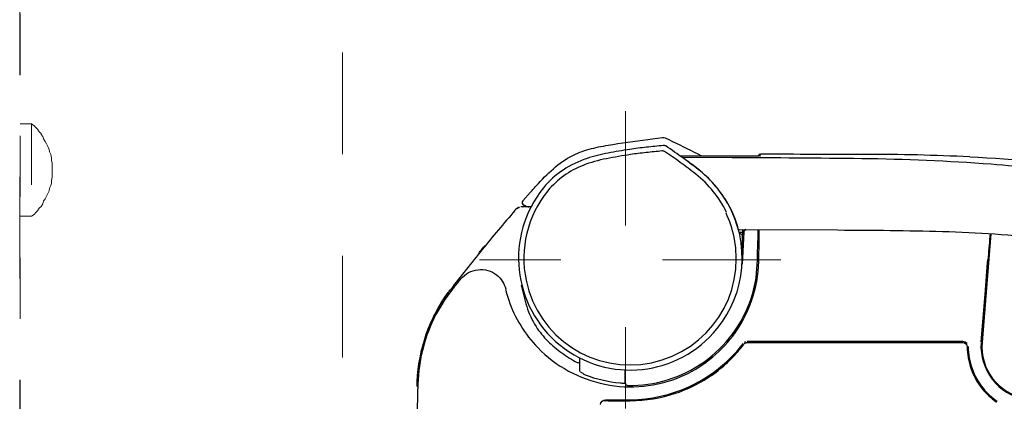
# Model space of a CAD drawing. Units: millimetres. Extents: x 0 to 250, y -250 to 0.
# Drawn here: x 55 to 72, y -176 to -169 of the extents above; entities that cross this region are included whole.
import ezdxf

# ---------------------------------------------------------------- set-up
doc = ezdxf.new("R2010")
doc.units = ezdxf.units.MM
doc.header["$MEASUREMENT"] = 0
for name, pattern in [('AI-Linetype-11110', [9.172222, 1.411111, -1.763889, 4.233333, -1.763889]), ('AI-Linetype-11111', [9.172222, 1.411111, -1.763889, 4.233333, -1.763889]), ('AI-Linetype-13156', [3.527778, 1.763889, -1.763889]), ('AI-Linetype-5441', [2.116667, 1.058333, -1.058333]), ('AI-Linetype-5442', [2.116667, 1.058333, -1.058333]), ('AI-Linetype-5443', [2.116667, 1.058333, -1.058333]), ('AI-Linetype-5444', [2.116667, 1.058333, -1.058333]), ('AI-Linetype-5445', [2.116667, 1.058333, -1.058333]), ('AI-Linetype-5446', [2.116667, 1.058333, -1.058333]), ('AI-Linetype-5447', [2.116667, 1.058333, -1.058333]), ('AI-Linetype-5448', [2.116667, 1.058333, -1.058333]), ('AI-Linetype-5449', [2.116667, 1.058333, -1.058333]), ('AI-Linetype-5450', [2.116667, 1.058333, -1.058333]), ('AI-Linetype-5451', [2.116667, 1.058333, -1.058333]), ('AI-Linetype-5452', [2.116667, 1.058333, -1.058333]), ('AI-Linetype-5453', [2.116667, 1.058333, -1.058333]), ('AI-Linetype-5454', [2.116667, 1.058333, -1.058333]), ('AI-Linetype-5455', [2.116667, 1.058333, -1.058333]), ('AI-Linetype-5456', [2.116667, 1.058333, -1.058333]), ('AI-Linetype-5457', [2.116667, 1.058333, -1.058333]), ('AI-Linetype-5458', [2.116667, 1.058333, -1.058333]), ('AI-Linetype-5459', [2.116667, 1.058333, -1.058333]), ('AI-Linetype-5460', [2.116667, 1.058333, -1.058333]), ('AI-Linetype-5461', [2.116667, 1.058333, -1.058333]), ('AI-Linetype-5462', [2.116667, 1.058333, -1.058333]), ('AI-Linetype-5463', [2.116667, 1.058333, -1.058333]), ('AI-Linetype-5464', [2.116667, 1.058333, -1.058333]), ('AI-Linetype-5465', [2.116667, 1.058333, -1.058333]), ('AI-Linetype-5466', [2.116667, 1.058333, -1.058333]), ('AI-Linetype-5467', [2.116667, 1.058333, -1.058333]), ('AI-Linetype-5468', [2.116667, 1.058333, -1.058333]), ('AI-Linetype-5469', [2.116667, 1.058333, -1.058333]), ('AI-Linetype-5470', [2.116667, 1.058333, -1.058333]), ('AI-Linetype-5471', [2.116667, 1.058333, -1.058333]), ('AI-Linetype-5472', [2.116667, 1.058333, -1.058333]), ('AI-Linetype-5473', [2.116667, 1.058333, -1.058333]), ('AI-Linetype-5474', [2.116667, 1.058333, -1.058333]), ('AI-Linetype-5475', [2.116667, 1.058333, -1.058333]), ('AI-Linetype-5476', [2.116667, 1.058333, -1.058333]), ('AI-Linetype-5477', [2.116667, 1.058333, -1.058333]), ('AI-Linetype-6916', [2.116667, 1.058333, -1.058333]), ('AI-Linetype-6918', [2.116667, 1.058333, -1.058333]), ('AI-Linetype-6919', [2.116667, 1.058333, -1.058333]), ('AI-Linetype-7025', [2.116667, 1.058333, -1.058333]), ('AI-Linetype-7042', [2.116667, 1.058333, -1.058333])]:
    doc.linetypes.add(name, pattern=pattern)
doc.layers.add('Layer 1', color=7, linetype='Continuous', lineweight=0)

msp = doc.modelspace()

# ---------------------------------------------------------------- linework, layer by layer
at = {"layer": 'Layer 1', "color": 18, "linetype": 'AI-Linetype-6916', "lineweight": 15, "true_color": 0x000000}
msp.add_line((55.339, -214.363), (55.339, -112.275), dxfattribs=at)
at = {"layer": 'Layer 1', "color": 18, "linetype": 'AI-Linetype-11110', "lineweight": 15, "true_color": 0x020202}
msp.add_line((65.842, -175.7), (65.842, -170.543), dxfattribs=at)
at = {"layer": 'Layer 1', "color": 18, "linetype": 'AI-Linetype-7042', "lineweight": 15, "true_color": 0x000000}
msp.add_line((55.339, -170.766), (55.534, -170.766), dxfattribs=at)
at = {"layer": 'Layer 1', "color": 18, "linetype": 'AI-Linetype-5446', "lineweight": 15, "true_color": 0x000000}
msp.add_line((55.578, -170.799), (55.534, -170.766), dxfattribs=at)
at = {"layer": 'Layer 1', "color": 18, "linetype": 'AI-Linetype-6918', "lineweight": 15, "true_color": 0x000000}
msp.add_line((55.534, -170.766), (55.534, -172.365), dxfattribs=at)
at = {"layer": 'Layer 1', "color": 18, "linetype": 'AI-Linetype-5447', "lineweight": 15, "true_color": 0x000000}
msp.add_line((55.609, -170.828), (55.578, -170.799), dxfattribs=at)
at = {"layer": 'Layer 1', "color": 18, "linetype": 'AI-Linetype-5448', "lineweight": 15, "true_color": 0x000000}
msp.add_line((55.639, -170.857), (55.609, -170.828), dxfattribs=at)
at = {"layer": 'Layer 1', "color": 18, "linetype": 'AI-Linetype-5449', "lineweight": 15, "true_color": 0x000000}
msp.add_line((55.67, -170.904), (55.639, -170.857), dxfattribs=at)
at = {"layer": 'Layer 1', "color": 18, "linetype": 'AI-Linetype-5450', "lineweight": 15, "true_color": 0x000000}
msp.add_line((55.7, -170.93), (55.67, -170.904), dxfattribs=at)
at = {"layer": 'Layer 1', "color": 18, "linetype": 'AI-Linetype-6919', "lineweight": 15, "true_color": 0x000000}
msp.add_line((55.7, -170.948), (55.7, -170.93), dxfattribs=at)
at = {"layer": 'Layer 1', "color": 18, "linetype": 'AI-Linetype-5451', "lineweight": 15, "true_color": 0x000000}
msp.add_line((55.732, -170.981), (55.7, -170.948), dxfattribs=at)
at = {"layer": 'Layer 1', "color": 18, "linetype": 'AI-Linetype-5452', "lineweight": 15, "true_color": 0x000000}
msp.add_line((55.743, -171.022), (55.732, -170.981), dxfattribs=at)
at = {"layer": 'Layer 1', "color": 18, "linetype": 'AI-Linetype-5453', "lineweight": 15, "true_color": 0x000000}
msp.add_line((55.773, -171.069), (55.743, -171.022), dxfattribs=at)
at = {"layer": 'Layer 1', "color": 7, "lineweight": 0, "true_color": 0xffffff}
for p, q in [((66.493, -170.999), (66.493, -170.999)), ((64.074, -173.121), (64.074, -173.121))]:
    msp.add_line(p, q, dxfattribs=at)
at = {"layer": 'Layer 1', "color": 18, "linetype": 'AI-Linetype-5454', "lineweight": 15, "true_color": 0x000000}
msp.add_line((55.792, -171.113), (55.773, -171.069), dxfattribs=at)
at = {"layer": 'Layer 1', "color": 18, "linetype": 'AI-Linetype-5455', "lineweight": 15, "true_color": 0x000000}
msp.add_line((55.82, -171.154), (55.792, -171.113), dxfattribs=at)
at = {"layer": 'Layer 1', "color": 18, "linetype": 'AI-Linetype-5456', "lineweight": 15, "true_color": 0x000000}
msp.add_line((55.838, -171.206), (55.82, -171.154), dxfattribs=at)
at = {"layer": 'Layer 1', "color": 18, "linetype": 'AI-Linetype-5457', "lineweight": 15, "true_color": 0x000000}
msp.add_line((55.847, -171.249), (55.838, -171.206), dxfattribs=at)
at = {"layer": 'Layer 1', "color": 18, "linetype": 'AI-Linetype-5458', "lineweight": 15, "true_color": 0x000000}
msp.add_line((55.867, -171.295), (55.847, -171.249), dxfattribs=at)
at = {"layer": 'Layer 1', "color": 18, "linetype": 'AI-Linetype-5459', "lineweight": 15, "true_color": 0x000000}
msp.add_line((55.883, -171.354), (55.867, -171.295), dxfattribs=at)
at = {"layer": 'Layer 1', "color": 18, "linetype": 'AI-Linetype-5460', "lineweight": 15, "true_color": 0x000000}
msp.add_line((55.883, -171.398), (55.883, -171.354), dxfattribs=at)
at = {"layer": 'Layer 1', "color": 18, "lineweight": 25, "true_color": 0x000000}
for p, q in [((67.693, -171.351), (66.837, -171.348)), ((68.166, -171.318), (68.153, -171.318)), ((68.174, -171.317), (68.183, -171.317)), ((64.21, -172.202), (64.059, -172.207)), ((67.816, -172.599), (69.526, -172.605)), ((67.896, -172.641), (67.867, -173.197)), ((67.873, -172.731), (67.878, -172.643)), ((67.89, -172.642), (67.881, -172.643)), ((72.139, -173.023), (72.135, -173.074)), ((71.698, -174.54), (67.954, -174.54)), ((67.954, -174.558), (71.698, -174.558)), ((67.778, -174.705), (67.789, -174.692)), ((65.006, -174.906), (65.051, -174.906)), ((65.051, -175.059), (65.051, -174.83)), ((65.836, -175.263), (65.836, -175.031)), ((62.239, -175.236), (62.091, -180.542))]:
    msp.add_line(p, q, dxfattribs=at)
at = {"layer": 'Layer 1', "color": 18, "linetype": 'AI-Linetype-5461', "lineweight": 15, "true_color": 0x000000}
msp.add_line((55.894, -171.439), (55.883, -171.398), dxfattribs=at)
at = {"layer": 'Layer 1', "color": 18, "linetype": 'AI-Linetype-5462', "lineweight": 15, "true_color": 0x000000}
msp.add_line((55.894, -171.491), (55.894, -171.439), dxfattribs=at)
at = {"layer": 'Layer 1', "color": 18, "linetype": 'AI-Linetype-5463', "lineweight": 15, "true_color": 0x000000}
msp.add_line((55.894, -171.549), (55.894, -171.491), dxfattribs=at)
at = {"layer": 'Layer 1', "color": 18, "linetype": 'AI-Linetype-5467', "lineweight": 15, "true_color": 0x000000}
msp.add_line((55.883, -171.745), (55.894, -171.686), dxfattribs=at)
at = {"layer": 'Layer 1', "color": 18, "linetype": 'AI-Linetype-5464', "lineweight": 15, "true_color": 0x000000}
msp.add_line((55.894, -171.596), (55.894, -171.549), dxfattribs=at)
at = {"layer": 'Layer 1', "color": 18, "linetype": 'AI-Linetype-5465', "lineweight": 15, "true_color": 0x000000}
msp.add_line((55.894, -171.64), (55.894, -171.596), dxfattribs=at)
at = {"layer": 'Layer 1', "color": 18, "linetype": 'AI-Linetype-5466', "lineweight": 15, "true_color": 0x000000}
msp.add_line((55.894, -171.686), (55.894, -171.64), dxfattribs=at)
at = {"layer": 'Layer 1', "color": 18, "linetype": 'AI-Linetype-5471', "lineweight": 15, "true_color": 0x000000}
msp.add_line((55.838, -171.924), (55.847, -171.881), dxfattribs=at)
at = {"layer": 'Layer 1', "color": 18, "linetype": 'AI-Linetype-5470', "lineweight": 15, "true_color": 0x000000}
msp.add_line((55.847, -171.881), (55.867, -171.836), dxfattribs=at)
at = {"layer": 'Layer 1', "color": 18, "linetype": 'AI-Linetype-5469', "lineweight": 15, "true_color": 0x000000}
msp.add_line((55.867, -171.836), (55.883, -171.791), dxfattribs=at)
at = {"layer": 'Layer 1', "color": 18, "linetype": 'AI-Linetype-5468', "lineweight": 15, "true_color": 0x000000}
msp.add_line((55.883, -171.791), (55.883, -171.745), dxfattribs=at)
at = {"layer": 'Layer 1', "color": 18, "linetype": 'AI-Linetype-5474', "lineweight": 15, "true_color": 0x000000}
msp.add_line((55.773, -172.063), (55.792, -172.018), dxfattribs=at)
at = {"layer": 'Layer 1', "color": 18, "linetype": 'AI-Linetype-5473', "lineweight": 15, "true_color": 0x000000}
msp.add_line((55.792, -172.018), (55.82, -171.973), dxfattribs=at)
at = {"layer": 'Layer 1', "color": 18, "linetype": 'AI-Linetype-5472', "lineweight": 15, "true_color": 0x000000}
msp.add_line((55.82, -171.973), (55.838, -171.924), dxfattribs=at)
at = {"layer": 'Layer 1', "color": 18, "linetype": 'AI-Linetype-5442', "lineweight": 15, "true_color": 0x000000}
msp.add_line((55.639, -172.275), (55.67, -172.229), dxfattribs=at)
at = {"layer": 'Layer 1', "color": 18, "linetype": 'AI-Linetype-5441', "lineweight": 15, "true_color": 0x000000}
msp.add_line((55.67, -172.229), (55.7, -172.198), dxfattribs=at)
at = {"layer": 'Layer 1', "color": 18, "linetype": 'AI-Linetype-5477', "lineweight": 15, "true_color": 0x000000}
msp.add_line((55.7, -172.198), (55.732, -172.154), dxfattribs=at)
at = {"layer": 'Layer 1', "color": 18, "linetype": 'AI-Linetype-5476', "lineweight": 15, "true_color": 0x000000}
msp.add_line((55.732, -172.154), (55.743, -172.105), dxfattribs=at)
at = {"layer": 'Layer 1', "color": 18, "linetype": 'AI-Linetype-5475', "lineweight": 15, "true_color": 0x000000}
msp.add_line((55.743, -172.105), (55.773, -172.063), dxfattribs=at)
at = {"layer": 'Layer 1', "color": 18, "linetype": 'AI-Linetype-7025', "lineweight": 15, "true_color": 0x000000}
msp.add_line((55.339, -172.365), (55.534, -172.365), dxfattribs=at)
at = {"layer": 'Layer 1', "color": 18, "linetype": 'AI-Linetype-5445', "lineweight": 15, "true_color": 0x000000}
msp.add_line((55.534, -172.365), (55.578, -172.335), dxfattribs=at)
at = {"layer": 'Layer 1', "color": 18, "linetype": 'AI-Linetype-5444', "lineweight": 15, "true_color": 0x000000}
msp.add_line((55.578, -172.335), (55.609, -172.303), dxfattribs=at)
at = {"layer": 'Layer 1', "color": 18, "linetype": 'AI-Linetype-5443', "lineweight": 15, "true_color": 0x000000}
msp.add_line((55.609, -172.303), (55.639, -172.275), dxfattribs=at)
at = {"layer": 'Layer 1', "color": 18, "linetype": 'AI-Linetype-11111', "lineweight": 15, "true_color": 0x020202}
msp.add_line((63.311, -173.121), (68.539, -173.121), dxfattribs=at)
at = {"layer": 'Layer 1', "color": 18, "linetype": 'AI-Linetype-13156', "lineweight": 18, "true_color": 0x000000}
msp.add_lwpolyline([(55.329, -217.152), (60.93, -217.152), (60.93, -94.07), (55.329, -94.07)], close=True, dxfattribs=at)
at = {"layer": 'Layer 1', "color": 18, "lineweight": 25, "true_color": 0x000000}
for points in [[(65.624, -171.12), (65.71, -171.107), (65.796, -171.095), (65.882, -171.082), (65.968, -171.07), (66.054, -171.058), (66.141, -171.046), (66.227, -171.034), (66.313, -171.023), (66.399, -171.011), (66.485, -170.999)], [(66.531, -171.006), (66.594, -171.037), (66.657, -171.068), (66.72, -171.099), (66.783, -171.13), (66.846, -171.161), (66.909, -171.192), (66.972, -171.223), (67.035, -171.254), (67.098, -171.285), (67.161, -171.317)], [(66.788, -171.317), (67.559, -171.32), (67.618, -171.32), (67.678, -171.32), (67.858, -171.32), (67.918, -171.32), (67.977, -171.32)], [(64.059, -172.102), (64.194, -171.95), (64.208, -171.934), (64.222, -171.919), (64.235, -171.904), (64.249, -171.888), (64.263, -171.873), (64.277, -171.858), (64.291, -171.842), (64.304, -171.827), (64.332, -171.797)], [(67.816, -172.643), (67.878, -172.643), (67.878, -172.599)], [(72.182, -172.67), (72.029, -174.55), (72.013, -174.548), (72.047, -174.137), (72.081, -173.725), (72.126, -173.176)], [(72.17, -172.668), (72.165, -172.718), (72.161, -172.769), (72.156, -172.82), (72.152, -172.871), (72.148, -172.922), (72.143, -172.973), (72.139, -173.023), (72.126, -173.176), (72.13, -173.125)], [(63.289, -173.016), (63.3, -173.002), (63.311, -172.988), (63.322, -172.975), (63.333, -172.961), (63.344, -172.947), (63.355, -172.934), (63.366, -172.92), (63.377, -172.906), (63.389, -172.893), (63.4, -172.879)], [(62.847, -173.623), (62.861, -173.606), (62.875, -173.589), (62.889, -173.572), (62.902, -173.555), (62.916, -173.538), (62.93, -173.521), (62.944, -173.504), (62.958, -173.487), (62.971, -173.47), (62.985, -173.453)], [(62.221, -175.235), (62.22, -175.258), (62.219, -175.297)], [(65.497, -175.549), (65.54, -175.549), (65.583, -175.549), (65.626, -175.549), (65.668, -175.549), (65.711, -175.549), (65.925, -175.55)], [(65.497, -175.566), (65.54, -175.567), (65.583, -175.567), (65.626, -175.567), (65.668, -175.567), (65.711, -175.567), (65.925, -175.567)]]:
    msp.add_lwpolyline(points, dxfattribs=at)
for points in [[(66.485, -170.999), (66.501, -170.998), (66.516, -171), (66.531, -171.006)], [(64.974, -171.291), (65.077, -171.244), (65.183, -171.208), (65.293, -171.183)], [(65.293, -171.183), (65.402, -171.158), (65.513, -171.137), (65.624, -171.12)], [(66.206, -171.17), (66.109, -171.18), (66.012, -171.192), (65.915, -171.207)], [(66.497, -171.141), (66.4, -171.15), (66.303, -171.16), (66.206, -171.17)], [(66.519, -171.142), (66.512, -171.141), (66.505, -171.14), (66.497, -171.141)], [(66.54, -171.148), (66.533, -171.145), (66.526, -171.143), (66.519, -171.142)], [(67.142, -171.587), (66.948, -171.432), (66.747, -171.285), (66.54, -171.148)], [(64.629, -171.51), (64.733, -171.421), (64.85, -171.348), (64.974, -171.291)], [(65.174, -171.364), (65.028, -171.412), (64.888, -171.479), (64.759, -171.565)], [(65.512, -171.368), (65.374, -171.395), (65.238, -171.433), (65.107, -171.484)], [(65.541, -171.27), (65.417, -171.293), (65.294, -171.324), (65.174, -171.364)], [(65.928, -171.296), (65.789, -171.318), (65.65, -171.342), (65.512, -171.368)], [(65.915, -171.207), (65.79, -171.226), (65.665, -171.247), (65.541, -171.27)], [(66.201, -171.262), (66.11, -171.272), (66.019, -171.283), (65.928, -171.296)], [(66.475, -171.234), (66.383, -171.243), (66.292, -171.253), (66.201, -171.262)], [(66.496, -171.235), (66.489, -171.234), (66.482, -171.234), (66.475, -171.234)], [(66.517, -171.241), (66.51, -171.238), (66.503, -171.235), (66.496, -171.235)], [(66.792, -171.432), (66.702, -171.367), (66.61, -171.303), (66.517, -171.241)], [(69.942, -171.369), (69.192, -171.36), (68.443, -171.354), (67.693, -171.351)], [(67.977, -171.32), (68.007, -171.32), (68.037, -171.319), (68.067, -171.319)], [(68.067, -171.319), (68.097, -171.319), (68.127, -171.319), (68.157, -171.318)], [(68.17, -171.295), (68.163, -171.295), (68.156, -171.297), (68.149, -171.301)], [(68.167, -171.313), (68.161, -171.314), (68.155, -171.316), (68.15, -171.318)], [(68.172, -171.319), (68.168, -171.318), (68.164, -171.318), (68.16, -171.318)], [(68.185, -171.311), (68.179, -171.311), (68.173, -171.312), (68.167, -171.313)], [(68.192, -171.294), (68.184, -171.294), (68.177, -171.294), (68.17, -171.295)], [(68.183, -171.317), (68.18, -171.319), (68.176, -171.32), (68.172, -171.319)], [(70.004, -171.294), (69.4, -171.294), (68.796, -171.293), (68.192, -171.291)], [(72.187, -171.466), (71.44, -171.41), (70.691, -171.378), (69.942, -171.369)], [(71.816, -171.336), (71.212, -171.308), (70.608, -171.293), (70.004, -171.294)], [(71.816, -171.336), (73.401, -171.412), (74.974, -171.656), (76.507, -172.066)], [(64.332, -171.797), (64.425, -171.695), (64.524, -171.599), (64.629, -171.51)], [(65.107, -171.484), (64.988, -171.53), (64.875, -171.591), (64.772, -171.665)], [(67.06, -171.635), (66.972, -171.566), (66.883, -171.498), (66.792, -171.432)], [(67.023, -171.489), (66.988, -171.463), (66.954, -171.436), (66.919, -171.41)], [(67.126, -171.57), (67.092, -171.543), (67.057, -171.516), (67.023, -171.489)], [(73.783, -171.636), (73.253, -171.562), (72.721, -171.505), (72.187, -171.466)], [(64.759, -171.565), (64.63, -171.65), (64.515, -171.754), (64.418, -171.874)], [(64.772, -171.665), (64.669, -171.74), (64.575, -171.827), (64.493, -171.924)], [(67.366, -171.937), (67.276, -171.826), (67.173, -171.724), (67.06, -171.635)], [(67.537, -172.018), (67.424, -171.848), (67.285, -171.697), (67.126, -171.57)], [(67.617, -172.146), (67.496, -171.931), (67.335, -171.741), (67.142, -171.587)], [(64.493, -171.924), (64.141, -172.36), (64.003, -172.93), (64.117, -173.478)], [(67.596, -172.301), (67.534, -172.171), (67.457, -172.049), (67.366, -171.937)], [(67.793, -172.569), (67.736, -172.373), (67.649, -172.187), (67.537, -172.018)], [(63.988, -172.215), (63.961, -172.226), (63.937, -172.243), (63.917, -172.265)], [(63.975, -172.227), (63.969, -172.23), (63.963, -172.234), (63.957, -172.238)], [(63.995, -172.218), (63.988, -172.221), (63.982, -172.224), (63.975, -172.227)], [(64.004, -172.212), (63.998, -172.212), (63.993, -172.213), (63.988, -172.215)], [(64.052, -172.203), (64.043, -172.203), (64.035, -172.204), (64.027, -172.205)], [(64.049, -172.144), (64.051, -172.148), (64.053, -172.153), (64.055, -172.157)], [(64.198, -172.203), (64.15, -172.203), (64.101, -172.203), (64.052, -172.203)], [(64.055, -172.157), (64.058, -172.162), (64.061, -172.165), (64.066, -172.167)], [(64.092, -172.176), (64.096, -172.178), (64.1, -172.18), (64.104, -172.182)], [(64.104, -172.182), (64.107, -172.183), (64.111, -172.185), (64.115, -172.187)], [(64.149, -172.202), (64.153, -172.202), (64.157, -172.202), (64.161, -172.202)], [(64.161, -172.202), (64.165, -172.202), (64.169, -172.202), (64.173, -172.202)], [(63.924, -172.268), (63.73, -172.491), (63.54, -172.717), (63.353, -172.946)], [(63.924, -172.268), (63.73, -172.491), (63.54, -172.717), (63.353, -172.946)], [(67.8, -172.595), (67.798, -172.588), (67.796, -172.581), (67.794, -172.573)], [(67.806, -172.616), (67.804, -172.609), (67.802, -172.602), (67.8, -172.595)], [(67.84, -172.67), (67.826, -172.662), (67.816, -172.649), (67.811, -172.633)], [(67.873, -172.705), (67.866, -172.691), (67.854, -172.678), (67.84, -172.67)], [(67.874, -172.953), (67.875, -172.872), (67.875, -172.791), (67.873, -172.711)], [(67.885, -172.599), (67.88, -172.605), (67.877, -172.612), (67.878, -172.619)], [(67.878, -172.619), (67.879, -172.627), (67.88, -172.635), (67.88, -172.643)], [(67.9, -172.618), (67.896, -172.625), (67.893, -172.634), (67.893, -172.643)], [(67.932, -172.598), (67.918, -172.6), (67.905, -172.608), (67.899, -172.621)], [(67.923, -172.603), (67.92, -172.605), (67.917, -172.607), (67.914, -172.609)], [(67.933, -172.599), (67.93, -172.6), (67.926, -172.602), (67.923, -172.603)], [(68.128, -173.203), (68.135, -173.002), (68.141, -172.801), (68.145, -172.6)], [(68.16, -172.875), (68.162, -172.782), (68.163, -172.69), (68.164, -172.598)], [(69.526, -172.605), (70.132, -172.607), (70.738, -172.615), (71.343, -172.63)], [(71.343, -172.63), (71.949, -172.645), (72.553, -172.687), (73.155, -172.755)], [(68.155, -173.152), (68.157, -173.059), (68.159, -172.967), (68.16, -172.875)], [(63.353, -172.946), (63.167, -173.175), (62.983, -173.407), (62.804, -173.641)], [(67.866, -173.195), (67.87, -173.114), (67.873, -173.033), (67.874, -172.953)], [(68.021, -173.791), (68.085, -173.601), (68.12, -173.403), (68.128, -173.203)], [(68.031, -173.833), (68.108, -173.614), (68.15, -173.384), (68.155, -173.152)], [(62.985, -173.453), (63.061, -173.364), (63.167, -173.307), (63.283, -173.294)], [(63.283, -173.294), (63.398, -173.28), (63.514, -173.313), (63.606, -173.384)], [(63.606, -173.384), (63.644, -173.415), (63.678, -173.452), (63.704, -173.493)], [(63.704, -173.493), (63.731, -173.535), (63.751, -173.581), (63.763, -173.628)], [(64.034, -173.562), (64.057, -173.687), (64.089, -173.811), (64.128, -173.933)], [(62.76, -173.687), (62.597, -173.912), (62.469, -174.159), (62.378, -174.421)], [(62.736, -173.729), (62.584, -173.95), (62.464, -174.191), (62.381, -174.447)], [(62.847, -173.623), (62.792, -173.693), (62.739, -173.766), (62.69, -173.841)], [(62.746, -173.724), (62.743, -173.725), (62.74, -173.727), (62.738, -173.73)], [(62.746, -173.724), (62.743, -173.726), (62.74, -173.728), (62.738, -173.731)], [(62.755, -173.703), (62.751, -173.709), (62.747, -173.715), (62.742, -173.721)], [(62.757, -173.704), (62.753, -173.71), (62.749, -173.716), (62.744, -173.722)], [(62.768, -173.685), (62.763, -173.691), (62.759, -173.697), (62.755, -173.703)], [(62.77, -173.687), (62.765, -173.693), (62.761, -173.699), (62.757, -173.704)], [(62.769, -173.703), (62.77, -173.707), (62.771, -173.71), (62.772, -173.714)], [(62.778, -173.671), (62.775, -173.676), (62.773, -173.68), (62.771, -173.685)], [(62.772, -173.714), (62.774, -173.717), (62.776, -173.721), (62.778, -173.724)], [(62.786, -173.653), (62.783, -173.657), (62.78, -173.66), (62.778, -173.664)], [(62.792, -173.657), (62.788, -173.662), (62.784, -173.668), (62.78, -173.673)], [(62.794, -173.643), (62.791, -173.646), (62.788, -173.65), (62.786, -173.653)], [(62.804, -173.641), (62.8, -173.647), (62.796, -173.652), (62.792, -173.657)], [(62.804, -173.641), (62.811, -173.638), (62.818, -173.635), (62.825, -173.632)], [(62.825, -173.632), (62.833, -173.629), (62.84, -173.626), (62.847, -173.623)], [(63.763, -173.628), (63.759, -173.637), (63.759, -173.647), (63.763, -173.655)], [(63.763, -173.655), (63.767, -173.664), (63.77, -173.674), (63.773, -173.683)], [(63.773, -173.683), (63.779, -173.707), (63.785, -173.731), (63.793, -173.755)], [(63.793, -173.755), (63.8, -173.778), (63.807, -173.802), (63.815, -173.825)], [(62.69, -173.841), (62.64, -173.916), (62.594, -173.993), (62.553, -174.073)], [(63.815, -173.825), (63.868, -173.978), (63.938, -174.125), (64.023, -174.262)], [(64.128, -173.933), (64.167, -174.054), (64.221, -174.17), (64.289, -174.278)], [(67.199, -174.896), (67.585, -174.626), (67.873, -174.238), (68.021, -173.791)], [(67.705, -174.445), (67.844, -174.259), (67.954, -174.052), (68.031, -173.833)], [(62.553, -174.073), (62.455, -174.259), (62.38, -174.455), (62.328, -174.658)], [(64.023, -174.262), (64.108, -174.4), (64.207, -174.529), (64.319, -174.646)], [(64.289, -174.278), (64.318, -174.325), (64.35, -174.369), (64.384, -174.411)], [(62.378, -174.421), (62.287, -174.684), (62.234, -174.957), (62.221, -175.235)], [(62.381, -174.447), (62.297, -174.702), (62.249, -174.967), (62.239, -175.236)], [(64.384, -174.411), (64.419, -174.454), (64.455, -174.495), (64.492, -174.534)], [(67.299, -174.854), (67.451, -174.735), (67.587, -174.597), (67.705, -174.445)], [(64.492, -174.534), (64.569, -174.607), (64.651, -174.675), (64.737, -174.737)], [(67.672, -174.844), (67.752, -174.763), (67.828, -174.677), (67.897, -174.586)], [(67.836, -174.635), (67.852, -174.615), (67.867, -174.596), (67.882, -174.576)], [(67.897, -174.586), (67.9, -174.583), (67.903, -174.579), (67.906, -174.576)], [(67.924, -174.545), (67.916, -174.548), (67.909, -174.552), (67.903, -174.556)], [(67.907, -174.576), (67.915, -174.569), (67.924, -174.563), (67.935, -174.561)], [(67.935, -174.561), (67.941, -174.559), (67.948, -174.558), (67.954, -174.558)], [(71.77, -174.576), (71.752, -174.554), (71.726, -174.541), (71.698, -174.54)], [(71.698, -174.558), (71.737, -174.559), (71.768, -174.59), (71.769, -174.629)], [(72.029, -174.55), (71.991, -175.017), (72.311, -175.438), (72.771, -175.527)], [(72.012, -174.564), (71.999, -174.791), (72.068, -175.015), (72.207, -175.196)], [(62.328, -174.658), (62.276, -174.861), (62.246, -175.07), (62.238, -175.279)], [(64.319, -174.646), (64.634, -174.97), (65.041, -175.192), (65.484, -175.282)], [(64.737, -174.737), (64.823, -174.8), (64.913, -174.856), (65.006, -174.906)], [(65.925, -175.55), (66.634, -175.544), (67.308, -175.237), (67.778, -174.705)], [(67.789, -174.692), (67.805, -174.673), (67.821, -174.654), (67.836, -174.635)], [(71.769, -174.629), (71.773, -174.761), (71.796, -174.892), (71.84, -175.017)], [(71.787, -174.628), (71.79, -174.759), (71.814, -174.888), (71.857, -175.011)], [(65.879, -175.304), (66.351, -175.309), (66.813, -175.167), (67.199, -174.896)], [(66.804, -175.148), (66.981, -175.072), (67.148, -174.973), (67.299, -174.854)], [(67.414, -175.069), (67.505, -175), (67.591, -174.925), (67.672, -174.844)], [(65.059, -175.065), (65.072, -175.075), (65.085, -175.084), (65.099, -175.092)], [(65.099, -175.092), (65.112, -175.101), (65.126, -175.109), (65.14, -175.117)], [(65.14, -175.117), (65.335, -175.191), (65.539, -175.238), (65.747, -175.257)], [(66.71, -175.438), (66.963, -175.354), (67.201, -175.229), (67.414, -175.069)], [(71.84, -175.017), (71.884, -175.142), (71.948, -175.258), (72.032, -175.361)], [(71.857, -175.011), (71.9, -175.134), (71.964, -175.249), (72.046, -175.35)], [(62.219, -175.297), (62.219, -175.309), (62.226, -175.319), (62.236, -175.323)], [(65.484, -175.282), (65.928, -175.373), (66.388, -175.326), (66.804, -175.148)], [(65.747, -175.257), (65.757, -175.258), (65.767, -175.259), (65.778, -175.26)], [(65.778, -175.26), (65.788, -175.261), (65.798, -175.262), (65.809, -175.262)], [(65.809, -175.262), (65.814, -175.262), (65.818, -175.263), (65.823, -175.264)], [(65.823, -175.264), (65.827, -175.265), (65.832, -175.265), (65.836, -175.263)], [(65.836, -175.259), (65.837, -175.283), (65.856, -175.302), (65.88, -175.304)], [(72.207, -175.196), (72.345, -175.376), (72.545, -175.499), (72.768, -175.542)], [(65.925, -175.567), (66.192, -175.565), (66.457, -175.521), (66.71, -175.438)], [(72.032, -175.361), (72.067, -175.405), (72.106, -175.446), (72.148, -175.484)], [(72.046, -175.35), (72.081, -175.393), (72.119, -175.434), (72.16, -175.471)], [(72.16, -175.471), (72.202, -175.509), (72.245, -175.544), (72.291, -175.576)], [(65.408, -175.635), (65.411, -175.587), (65.45, -175.55), (65.497, -175.549)], [(65.476, -175.57), (65.479, -175.569), (65.483, -175.568), (65.486, -175.567)], [(65.486, -175.567), (65.49, -175.567), (65.494, -175.567), (65.497, -175.566)], [(72.148, -175.484), (72.19, -175.523), (72.234, -175.558), (72.28, -175.591)]]:
    msp.add_open_spline(points, degree=3, dxfattribs=at)
for points, knots in [([(64.418, -171.874), (63.744, -172.707), (63.873, -173.929), (64.706, -174.603), (65.539, -175.277), (66.761, -175.148), (67.435, -174.314), (67.935, -173.697), (68.007, -172.837), (67.619, -172.144)], [0, 0, 0, 0, 1, 1, 1, 2, 2, 2, 3, 3, 3, 3]), ([(64.059, -172.102), (64.043, -172.122), (64.046, -172.15), (64.065, -172.166), (64.073, -172.172), (64.082, -172.176), (64.092, -172.176)], [0, 0, 0, 0, 1, 1, 1, 2, 2, 2, 2]), ([(64.117, -173.478), (64.324, -174.474), (65.299, -175.115), (66.296, -174.908), (67.292, -174.702), (67.933, -173.726), (67.726, -172.73), (67.696, -172.585), (67.649, -172.445), (67.586, -172.312)], [0, 0, 0, 0, 1, 1, 1, 2, 2, 2, 3, 3, 3, 3])]:
    msp.add_open_spline(points, degree=3, knots=knots, dxfattribs=at)

doc.saveas('drawing.dxf')
